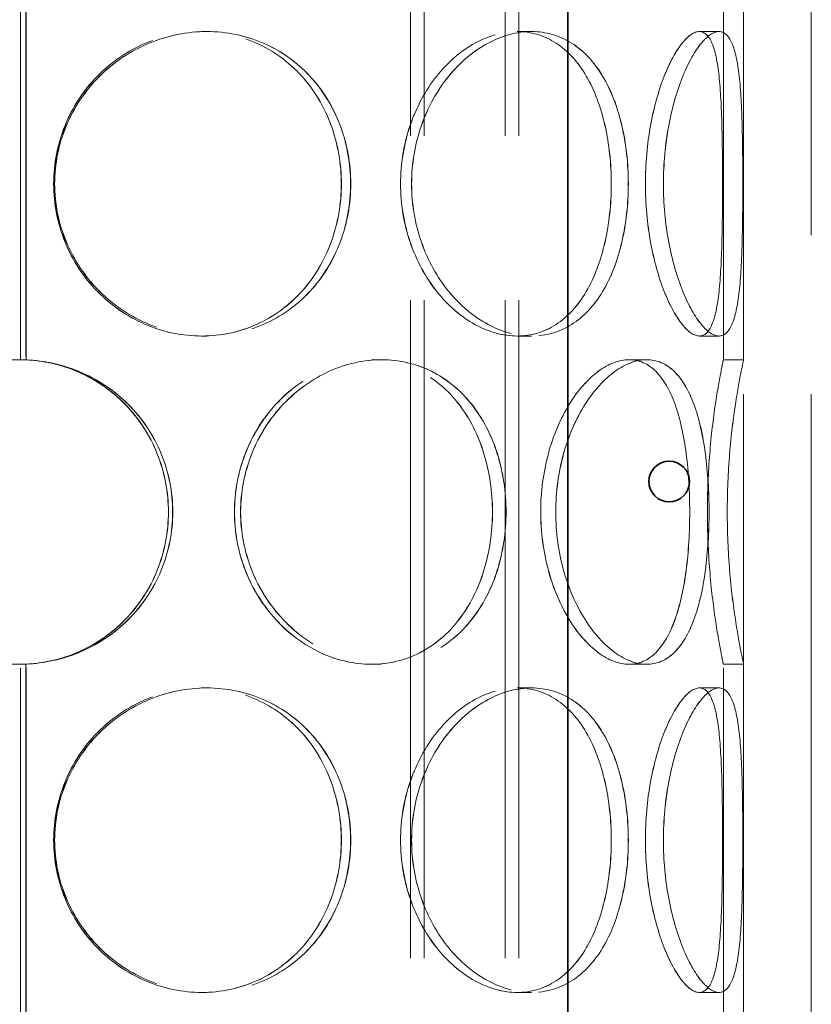
# Model space of a CAD drawing. Units: millimetres. Extents: x 4932 to 10382, y 11295 to 14892.
# Drawn here: x 6874 to 6991, y 13465 to 13611 of the extents above; entities that cross this region are included whole.
import ezdxf

# ---------------------------------------------------------------- set-up
doc = ezdxf.new("R2010")
doc.units = ezdxf.units.MM
doc.header["$LTSCALE"] = 44
doc.linetypes.add('DASHED', pattern=[0.2068, 0.1655, -0.0413])
doc.layers.add('Hidden (ISO)', color=1, linetype='DASHED', lineweight=18, true_color=0xff0000)
doc.layers.add('Visible (ISO)', color=7, linetype='Continuous', lineweight=35)

msp = doc.modelspace()

# ---------------------------------------------------------------- linework, layer by layer
at = {"layer": 'Hidden (ISO)', "ltscale": 12.952473}
for p, q in [((6980.83, 13107.69), (6980.83, 13707.69)), ((6990.83, 13107.69), (6990.83, 13707.69))]:
    msp.add_line(p, q, dxfattribs=at)
at = {"layer": 'Hidden (ISO)', "ltscale": 13.355439}
for p, q in [((6931.59, 13107.69), (6931.59, 13687.69)), ((6933.59, 13107.69), (6933.59, 13687.69)), ((6945.59, 13107.69), (6945.59, 13687.69)), ((6947.59, 13107.69), (6947.59, 13687.69))]:
    msp.add_line(p, q, dxfattribs=at)
at = {"layer": 'Hidden (ISO)', "ltscale": 7.071066}
for p, q in [((6873.93, 13560.69), (6873.93, 13612.69)), ((6873.93, 13463.69), (6873.93, 13515.69))]:
    msp.add_line(p, q, dxfattribs=at)
at = {"layer": 'Hidden (ISO)', "ltscale": 7.076461}
for p, q in [((6874.74, 13612.71), (6874.74, 13560.67)), ((6874.77, 13560.67), (6874.77, 13612.71)), ((6874.74, 13515.71), (6874.74, 13463.67)), ((6874.77, 13463.67), (6874.77, 13515.71))]:
    msp.add_line(p, q, dxfattribs=at)
at = {"layer": 'Hidden (ISO)', "ltscale": 7.071067}
for p, q in [((6977.83, 13560.69), (6977.83, 13612.69)), ((6980.83, 13560.69), (6980.83, 13612.69)), ((6977.83, 13463.69), (6977.83, 13515.69)), ((6980.83, 13463.69), (6980.83, 13515.69))]:
    msp.add_line(p, q, dxfattribs=at)
at = {"layer": 'Hidden (ISO)', "ltscale": 0.407852}
for p, q in [((6900.72, 13609.19), (6901.49, 13609.19)), ((6947.36, 13609.19), (6949.48, 13609.19)), ((6974.29, 13609.19), (6977.18, 13609.19)), ((6901.49, 13564.19), (6900.72, 13564.19)), ((6949.48, 13564.19), (6947.36, 13564.19)), ((6977.18, 13564.19), (6974.29, 13564.19)), ((6874.77, 13560.67), (6874.74, 13560.67)), ((6925.81, 13560.69), (6927.31, 13560.69)), ((6963.89, 13560.69), (6966.49, 13560.69)), ((6977.83, 13560.69), (6980.83, 13560.69)), ((6874.74, 13515.71), (6874.77, 13515.71)), ((6927.31, 13515.69), (6925.81, 13515.69)), ((6966.49, 13515.69), (6963.89, 13515.69)), ((6980.83, 13515.69), (6977.83, 13515.69)), ((6900.72, 13512.19), (6901.49, 13512.19)), ((6947.36, 13512.19), (6949.48, 13512.19)), ((6974.29, 13512.19), (6977.18, 13512.19)), ((6901.49, 13467.19), (6900.72, 13467.19)), ((6949.48, 13467.19), (6947.36, 13467.19)), ((6977.18, 13467.19), (6974.29, 13467.19))]:
    msp.add_line(p, q, dxfattribs=at)
at = {"layer": 'Hidden (ISO)', "ltscale": 0.00715}
for p, q in [((6901.49, 13609.19), (6901.51, 13609.19)), ((6901.51, 13564.19), (6901.49, 13564.19)), ((6901.49, 13512.19), (6901.51, 13512.19)), ((6901.51, 13467.19), (6901.49, 13467.19))]:
    msp.add_line(p, q, dxfattribs=at)
at = {"layer": 'Hidden (ISO)', "ltscale": 0.001842}
for p, q in [((6949.48, 13609.19), (6949.49, 13609.19)), ((6949.49, 13564.19), (6949.48, 13564.19)), ((6949.48, 13512.19), (6949.49, 13512.19)), ((6949.49, 13467.19), (6949.48, 13467.19))]:
    msp.add_line(p, q, dxfattribs=at)
at = {"layer": 'Hidden (ISO)', "ltscale": 0.000420229}
for p, q in [((6977.18, 13609.19), (6977.19, 13609.19)), ((6977.19, 13564.19), (6977.18, 13564.19)), ((6977.18, 13512.19), (6977.19, 13512.19)), ((6977.19, 13467.19), (6977.18, 13467.19))]:
    msp.add_line(p, q, dxfattribs=at)
at = {"layer": 'Hidden (ISO)', "ltscale": 0.003263}
for p, q in [((6927.31, 13560.69), (6927.32, 13560.69)), ((6927.32, 13515.69), (6927.31, 13515.69))]:
    msp.add_line(p, q, dxfattribs=at)
at = {"layer": 'Hidden (ISO)', "ltscale": 0.001021}
for p, q in [((6966.49, 13560.69), (6966.5, 13560.69)), ((6966.5, 13515.69), (6966.49, 13515.69))]:
    msp.add_line(p, q, dxfattribs=at)
at = {"layer": 'Hidden (ISO)', "ltscale": 0.013498}
for start, end in [(90, 90.2546), (269.7454, 270)]:
    msp.add_arc((6873.93, 13538.19), 22.5, start, end, dxfattribs=at)
at = {"layer": 'Hidden (ISO)', "ltscale": 12.120359}
for points in [[(6921.37, 13586.69), (6921.37, 13589.63), (6920.86, 13592.58), (6918.87, 13598.02), (6917.39, 13600.52), (6913.63, 13604.68), (6911.35, 13606.35), (6906.29, 13608.6), (6903.52, 13609.19), (6897.91, 13609.19), (6895.08, 13608.6), (6889.8, 13606.35), (6887.36, 13604.68), (6883.28, 13600.52), (6881.64, 13598.02), (6879.42, 13592.58), (6878.85, 13589.63), (6878.85, 13583.74), (6879.42, 13580.8), (6881.64, 13575.36), (6883.28, 13572.86), (6887.36, 13568.7), (6889.8, 13567.03), (6895.08, 13564.77), (6897.91, 13564.19), (6903.52, 13564.19), (6906.29, 13564.77), (6911.35, 13567.03), (6913.63, 13568.7), (6917.39, 13572.86), (6918.87, 13575.36), (6920.86, 13580.8), (6921.37, 13583.74), (6921.37, 13586.69)], [(6878.86, 13586.69), (6878.86, 13589.63), (6879.44, 13592.58), (6881.65, 13598.02), (6883.29, 13600.52), (6887.37, 13604.68), (6889.81, 13606.35), (6895.09, 13608.6), (6897.93, 13609.19), (6903.54, 13609.19), (6906.31, 13608.6), (6911.36, 13606.35), (6913.64, 13604.68), (6917.4, 13600.52), (6918.88, 13598.02), (6920.87, 13592.58), (6921.39, 13589.63), (6921.39, 13583.74), (6920.87, 13580.8), (6918.88, 13575.36), (6917.4, 13572.86), (6913.64, 13568.7), (6911.36, 13567.03), (6906.31, 13564.77), (6903.54, 13564.19), (6897.93, 13564.19), (6895.09, 13564.77), (6889.81, 13567.03), (6887.37, 13568.7), (6883.29, 13572.86), (6881.65, 13575.36), (6879.44, 13580.8), (6878.86, 13583.74), (6878.86, 13586.69)], [(6961.26, 13586.69), (6961.26, 13589.63), (6960.95, 13592.58), (6959.72, 13598.02), (6958.79, 13600.52), (6956.35, 13604.68), (6954.84, 13606.35), (6951.37, 13608.6), (6949.41, 13609.19), (6945.3, 13609.19), (6943.16, 13608.6), (6939.07, 13606.35), (6937.12, 13604.68), (6933.82, 13600.52), (6932.46, 13598.02), (6930.61, 13592.58), (6930.12, 13589.63), (6930.12, 13583.74), (6930.61, 13580.8), (6932.46, 13575.36), (6933.82, 13572.86), (6937.12, 13568.7), (6939.07, 13567.03), (6943.16, 13564.77), (6945.3, 13564.19), (6949.41, 13564.19), (6951.37, 13564.77), (6954.84, 13567.03), (6956.35, 13568.7), (6958.79, 13572.86), (6959.72, 13575.36), (6960.95, 13580.8), (6961.26, 13583.74), (6961.26, 13586.69)], [(6930.13, 13586.69), (6930.13, 13589.63), (6930.62, 13592.58), (6932.47, 13598.02), (6933.83, 13600.52), (6937.14, 13604.68), (6939.08, 13606.35), (6943.17, 13608.6), (6945.31, 13609.19), (6949.42, 13609.19), (6951.38, 13608.6), (6954.85, 13606.35), (6956.36, 13604.68), (6958.8, 13600.52), (6959.72, 13598.02), (6960.96, 13592.58), (6961.27, 13589.63), (6961.27, 13583.74), (6960.96, 13580.8), (6959.72, 13575.36), (6958.8, 13572.86), (6956.36, 13568.7), (6954.85, 13567.03), (6951.38, 13564.77), (6949.42, 13564.19), (6945.31, 13564.19), (6943.17, 13564.77), (6939.08, 13567.03), (6937.14, 13568.7), (6933.83, 13572.86), (6932.47, 13575.36), (6930.62, 13580.8), (6930.13, 13583.74), (6930.13, 13586.69)], [(6977.71, 13586.69), (6977.71, 13589.63), (6977.69, 13592.58), (6977.54, 13598.02), (6977.42, 13600.52), (6976.96, 13604.68), (6976.63, 13606.35), (6975.67, 13608.6), (6975.04, 13609.19), (6973.53, 13609.19), (6972.66, 13608.6), (6970.85, 13606.35), (6969.92, 13604.68), (6968.28, 13600.52), (6967.56, 13598.02), (6966.58, 13592.58), (6966.31, 13589.63), (6966.31, 13583.74), (6966.58, 13580.8), (6967.56, 13575.36), (6968.28, 13572.86), (6969.92, 13568.7), (6970.85, 13567.03), (6972.66, 13564.77), (6973.53, 13564.19), (6975.04, 13564.19), (6975.67, 13564.77), (6976.63, 13567.03), (6976.96, 13568.7), (6977.42, 13572.86), (6977.54, 13575.36), (6977.69, 13580.8), (6977.71, 13583.74), (6977.71, 13586.69)], [(6966.32, 13586.69), (6966.32, 13589.63), (6966.58, 13592.58), (6967.57, 13598.02), (6968.28, 13600.52), (6969.93, 13604.68), (6970.86, 13606.35), (6972.66, 13608.6), (6973.54, 13609.19), (6975.04, 13609.19), (6975.67, 13608.6), (6976.63, 13606.35), (6976.97, 13604.68), (6977.42, 13600.52), (6977.54, 13598.02), (6977.69, 13592.58), (6977.71, 13589.63), (6977.71, 13583.74), (6977.69, 13580.8), (6977.54, 13575.36), (6977.42, 13572.86), (6976.97, 13568.7), (6976.63, 13567.03), (6975.67, 13564.77), (6975.04, 13564.19), (6973.54, 13564.19), (6972.66, 13564.77), (6970.86, 13567.03), (6969.93, 13568.7), (6968.28, 13572.86), (6967.57, 13575.36), (6966.58, 13580.8), (6966.32, 13583.74), (6966.32, 13586.69)], [(6895.81, 13538.19), (6895.81, 13541.13), (6895.24, 13544.08), (6893.07, 13549.52), (6891.45, 13552.02), (6887.39, 13556.18), (6884.95, 13557.85), (6879.6, 13560.1), (6876.7, 13560.69), (6870.89, 13560.69), (6867.99, 13560.1), (6862.64, 13557.85), (6860.2, 13556.18), (6856.14, 13552.02), (6854.53, 13549.52), (6852.35, 13544.08), (6851.78, 13541.13), (6851.78, 13535.24), (6852.35, 13532.3), (6854.53, 13526.86), (6856.14, 13524.36), (6860.2, 13520.2), (6862.64, 13518.53), (6867.99, 13516.27), (6870.89, 13515.69), (6876.7, 13515.69), (6879.6, 13516.27), (6884.95, 13518.53), (6887.39, 13520.2), (6891.45, 13524.36), (6893.07, 13526.86), (6895.24, 13532.3), (6895.81, 13535.24), (6895.81, 13538.19)], [(6943.7, 13538.19), (6943.7, 13541.13), (6943.27, 13544.08), (6941.6, 13549.52), (6940.36, 13552.02), (6937.15, 13556.18), (6935.19, 13557.85), (6930.77, 13560.1), (6928.32, 13560.69), (6923.29, 13560.69), (6920.72, 13560.1), (6915.87, 13557.85), (6913.6, 13556.18), (6909.77, 13552.02), (6908.22, 13549.52), (6906.12, 13544.08), (6905.56, 13541.13), (6905.56, 13535.24), (6906.12, 13532.3), (6908.22, 13526.86), (6909.77, 13524.36), (6913.6, 13520.2), (6915.87, 13518.53), (6920.72, 13516.27), (6923.29, 13515.69), (6928.32, 13515.69), (6930.77, 13516.27), (6935.19, 13518.53), (6937.15, 13520.2), (6940.36, 13524.36), (6941.6, 13526.86), (6943.27, 13532.3), (6943.7, 13535.24), (6943.7, 13538.19)], [(6905.58, 13538.19), (6905.58, 13541.13), (6906.13, 13544.08), (6908.23, 13549.52), (6909.79, 13552.02), (6913.61, 13556.18), (6915.88, 13557.85), (6920.73, 13560.1), (6923.31, 13560.69), (6928.34, 13560.69), (6930.78, 13560.1), (6935.2, 13557.85), (6937.16, 13556.18), (6940.37, 13552.02), (6941.61, 13549.52), (6943.28, 13544.08), (6943.71, 13541.13), (6943.71, 13535.24), (6943.28, 13532.3), (6941.61, 13526.86), (6940.37, 13524.36), (6937.16, 13520.2), (6935.2, 13518.53), (6930.78, 13516.27), (6928.34, 13515.69), (6923.31, 13515.69), (6920.73, 13516.27), (6915.88, 13518.53), (6913.61, 13520.2), (6909.79, 13524.36), (6908.23, 13526.86), (6906.13, 13532.3), (6905.58, 13535.24), (6905.58, 13538.19)], [(6972.86, 13538.19), (6972.86, 13541.13), (6972.69, 13544.08), (6971.97, 13549.52), (6971.43, 13552.02), (6969.93, 13556.18), (6968.98, 13557.85), (6966.68, 13560.1), (6965.34, 13560.69), (6962.44, 13560.69), (6960.88, 13560.1), (6957.82, 13557.85), (6956.34, 13556.18), (6953.77, 13552.02), (6952.7, 13549.52), (6951.23, 13544.08), (6950.84, 13541.13), (6950.84, 13535.24), (6951.23, 13532.3), (6952.7, 13526.86), (6953.77, 13524.36), (6956.34, 13520.2), (6957.82, 13518.53), (6960.88, 13516.27), (6962.44, 13515.69), (6965.34, 13515.69), (6966.68, 13516.27), (6968.98, 13518.53), (6969.93, 13520.2), (6971.43, 13524.36), (6971.97, 13526.86), (6972.69, 13532.3), (6972.86, 13535.24), (6972.86, 13538.19)], [(6950.85, 13538.19), (6950.85, 13541.13), (6951.24, 13544.08), (6952.71, 13549.52), (6953.78, 13552.02), (6956.34, 13556.18), (6957.83, 13557.85), (6960.88, 13560.1), (6962.45, 13560.69), (6965.35, 13560.69), (6966.69, 13560.1), (6968.98, 13557.85), (6969.94, 13556.18), (6971.44, 13552.02), (6971.98, 13549.52), (6972.69, 13544.08), (6972.86, 13541.13), (6972.86, 13535.24), (6972.69, 13532.3), (6971.98, 13526.86), (6971.44, 13524.36), (6969.94, 13520.2), (6968.98, 13518.53), (6966.69, 13516.27), (6965.35, 13515.69), (6962.45, 13515.69), (6960.88, 13516.27), (6957.83, 13518.53), (6956.34, 13520.2), (6953.78, 13524.36), (6952.71, 13526.86), (6951.24, 13532.3), (6950.85, 13535.24), (6950.85, 13538.19)], [(6975.48, 13538.19), (6975.48, 13541.13), (6975.6, 13544.08), (6976.04, 13549.52), (6976.34, 13552.02), (6976.96, 13556.18), (6977.27, 13557.85), (6977.71, 13560.1), (6977.83, 13560.69), (6977.83, 13560.69), (6977.7, 13560.1), (6977.27, 13557.85), (6976.96, 13556.18), (6976.34, 13552.02), (6976.04, 13549.52), (6975.6, 13544.08), (6975.47, 13541.13), (6975.47, 13535.24), (6975.6, 13532.3), (6976.04, 13526.86), (6976.34, 13524.36), (6976.96, 13520.2), (6977.27, 13518.53), (6977.7, 13516.27), (6977.83, 13515.69), (6977.83, 13515.69), (6977.71, 13516.27), (6977.27, 13518.53), (6976.96, 13520.2), (6976.34, 13524.36), (6976.04, 13526.86), (6975.6, 13532.3), (6975.48, 13535.24), (6975.48, 13538.19)], [(6921.37, 13489.69), (6921.37, 13492.63), (6920.86, 13495.58), (6918.87, 13501.02), (6917.39, 13503.52), (6913.63, 13507.68), (6911.35, 13509.35), (6906.29, 13511.6), (6903.52, 13512.19), (6897.91, 13512.19), (6895.08, 13511.6), (6889.8, 13509.35), (6887.36, 13507.68), (6883.28, 13503.52), (6881.64, 13501.02), (6879.42, 13495.58), (6878.85, 13492.63), (6878.85, 13486.74), (6879.42, 13483.8), (6881.64, 13478.36), (6883.28, 13475.86), (6887.36, 13471.7), (6889.8, 13470.03), (6895.08, 13467.77), (6897.91, 13467.19), (6903.52, 13467.19), (6906.29, 13467.77), (6911.35, 13470.03), (6913.63, 13471.7), (6917.39, 13475.86), (6918.87, 13478.36), (6920.86, 13483.8), (6921.37, 13486.74), (6921.37, 13489.69)], [(6878.86, 13489.69), (6878.86, 13492.63), (6879.44, 13495.58), (6881.65, 13501.02), (6883.29, 13503.52), (6887.37, 13507.68), (6889.81, 13509.35), (6895.09, 13511.6), (6897.93, 13512.19), (6903.54, 13512.19), (6906.31, 13511.6), (6911.36, 13509.35), (6913.64, 13507.68), (6917.4, 13503.52), (6918.88, 13501.02), (6920.87, 13495.58), (6921.39, 13492.63), (6921.39, 13486.74), (6920.87, 13483.8), (6918.88, 13478.36), (6917.4, 13475.86), (6913.64, 13471.7), (6911.36, 13470.03), (6906.31, 13467.77), (6903.54, 13467.19), (6897.93, 13467.19), (6895.09, 13467.77), (6889.81, 13470.03), (6887.37, 13471.7), (6883.29, 13475.86), (6881.65, 13478.36), (6879.44, 13483.8), (6878.86, 13486.74), (6878.86, 13489.69)], [(6961.26, 13489.69), (6961.26, 13492.63), (6960.95, 13495.58), (6959.72, 13501.02), (6958.79, 13503.52), (6956.35, 13507.68), (6954.84, 13509.35), (6951.37, 13511.6), (6949.41, 13512.19), (6945.3, 13512.19), (6943.16, 13511.6), (6939.07, 13509.35), (6937.12, 13507.68), (6933.82, 13503.52), (6932.46, 13501.02), (6930.61, 13495.58), (6930.12, 13492.63), (6930.12, 13486.74), (6930.61, 13483.8), (6932.46, 13478.36), (6933.82, 13475.86), (6937.12, 13471.7), (6939.07, 13470.03), (6943.16, 13467.77), (6945.3, 13467.19), (6949.41, 13467.19), (6951.37, 13467.77), (6954.84, 13470.03), (6956.35, 13471.7), (6958.79, 13475.86), (6959.72, 13478.36), (6960.95, 13483.8), (6961.26, 13486.74), (6961.26, 13489.69)], [(6930.13, 13489.69), (6930.13, 13492.63), (6930.62, 13495.58), (6932.47, 13501.02), (6933.83, 13503.52), (6937.14, 13507.68), (6939.08, 13509.35), (6943.17, 13511.6), (6945.31, 13512.19), (6949.42, 13512.19), (6951.38, 13511.6), (6954.85, 13509.35), (6956.36, 13507.68), (6958.8, 13503.52), (6959.72, 13501.02), (6960.96, 13495.58), (6961.27, 13492.63), (6961.27, 13486.74), (6960.96, 13483.8), (6959.72, 13478.36), (6958.8, 13475.86), (6956.36, 13471.7), (6954.85, 13470.03), (6951.38, 13467.77), (6949.42, 13467.19), (6945.31, 13467.19), (6943.17, 13467.77), (6939.08, 13470.03), (6937.14, 13471.7), (6933.83, 13475.86), (6932.47, 13478.36), (6930.62, 13483.8), (6930.13, 13486.74), (6930.13, 13489.69)], [(6977.71, 13489.69), (6977.71, 13492.63), (6977.69, 13495.58), (6977.54, 13501.02), (6977.42, 13503.52), (6976.96, 13507.68), (6976.63, 13509.35), (6975.67, 13511.6), (6975.04, 13512.19), (6973.53, 13512.19), (6972.66, 13511.6), (6970.85, 13509.35), (6969.92, 13507.68), (6968.28, 13503.52), (6967.56, 13501.02), (6966.58, 13495.58), (6966.31, 13492.63), (6966.31, 13486.74), (6966.58, 13483.8), (6967.56, 13478.36), (6968.28, 13475.86), (6969.92, 13471.7), (6970.85, 13470.03), (6972.66, 13467.77), (6973.53, 13467.19), (6975.04, 13467.19), (6975.67, 13467.77), (6976.63, 13470.03), (6976.96, 13471.7), (6977.42, 13475.86), (6977.54, 13478.36), (6977.69, 13483.8), (6977.71, 13486.74), (6977.71, 13489.69)], [(6966.32, 13489.69), (6966.32, 13492.63), (6966.58, 13495.58), (6967.57, 13501.02), (6968.28, 13503.52), (6969.93, 13507.68), (6970.86, 13509.35), (6972.66, 13511.6), (6973.54, 13512.19), (6975.04, 13512.19), (6975.67, 13511.6), (6976.63, 13509.35), (6976.97, 13507.68), (6977.42, 13503.52), (6977.54, 13501.02), (6977.69, 13495.58), (6977.71, 13492.63), (6977.71, 13486.74), (6977.69, 13483.8), (6977.54, 13478.36), (6977.42, 13475.86), (6976.97, 13471.7), (6976.63, 13470.03), (6975.67, 13467.77), (6975.04, 13467.19), (6973.54, 13467.19), (6972.66, 13467.77), (6970.86, 13470.03), (6969.93, 13471.7), (6968.28, 13475.86), (6967.57, 13478.36), (6966.58, 13483.8), (6966.32, 13486.74), (6966.32, 13489.69)]]:
    msp.add_open_spline(points, degree=3, knots=[0, 0, 0, 0, 0.0625, 0.0625, 0.125, 0.125, 0.1875, 0.1875, 0.25, 0.25, 0.3125, 0.3125, 0.375, 0.375, 0.4375, 0.4375, 0.5, 0.5, 0.5625, 0.5625, 0.625, 0.625, 0.6875, 0.6875, 0.75, 0.75, 0.8125, 0.8125, 0.875, 0.875, 0.9375, 0.9375, 1, 1, 1, 1], dxfattribs=at)
at = {"layer": 'Hidden (ISO)', "ltscale": 12.293917}
for points in [[(6922.74, 13586.69), (6922.74, 13583.74), (6922.22, 13580.8), (6920.17, 13575.36), (6918.64, 13572.86), (6914.77, 13568.7), (6912.43, 13567.03), (6907.23, 13564.77), (6904.38, 13564.19), (6898.61, 13564.19), (6895.69, 13564.77), (6890.26, 13567.03), (6887.75, 13568.7), (6883.55, 13572.86), (6881.86, 13575.36), (6879.58, 13580.8), (6878.99, 13583.74), (6878.99, 13589.63), (6879.58, 13592.58), (6881.86, 13598.02), (6883.55, 13600.52), (6887.75, 13604.68), (6890.26, 13606.35), (6895.69, 13608.6), (6898.61, 13609.19), (6904.38, 13609.19), (6907.23, 13608.6), (6912.43, 13606.35), (6914.77, 13604.68), (6918.64, 13600.52), (6920.17, 13598.02), (6922.22, 13592.58), (6922.74, 13589.63), (6922.74, 13586.69)], [(6879, 13586.69), (6879, 13583.74), (6879.6, 13580.8), (6881.88, 13575.36), (6883.57, 13572.86), (6887.76, 13568.7), (6890.27, 13567.03), (6895.7, 13564.77), (6898.62, 13564.19), (6904.39, 13564.19), (6907.24, 13564.77), (6912.44, 13567.03), (6914.79, 13568.7), (6918.66, 13572.86), (6920.18, 13575.36), (6922.23, 13580.8), (6922.76, 13583.74), (6922.76, 13589.63), (6922.23, 13592.58), (6920.18, 13598.02), (6918.66, 13600.52), (6914.79, 13604.68), (6912.44, 13606.35), (6907.24, 13608.6), (6904.39, 13609.19), (6898.62, 13609.19), (6895.7, 13608.6), (6890.27, 13606.35), (6887.76, 13604.68), (6883.57, 13600.52), (6881.88, 13598.02), (6879.6, 13592.58), (6879, 13589.63), (6879, 13586.69)], [(6963.78, 13586.69), (6963.78, 13583.74), (6963.46, 13580.8), (6962.19, 13575.36), (6961.24, 13572.86), (6958.73, 13568.7), (6957.18, 13567.03), (6953.61, 13564.77), (6951.59, 13564.19), (6947.36, 13564.19), (6945.16, 13564.77), (6940.95, 13567.03), (6938.95, 13568.7), (6935.55, 13572.86), (6934.15, 13575.36), (6932.25, 13580.8), (6931.75, 13583.74), (6931.75, 13589.63), (6932.25, 13592.58), (6934.15, 13598.02), (6935.55, 13600.52), (6938.95, 13604.68), (6940.95, 13606.35), (6945.16, 13608.6), (6947.36, 13609.19), (6951.59, 13609.19), (6953.61, 13608.6), (6957.18, 13606.35), (6958.73, 13604.68), (6961.24, 13600.52), (6962.19, 13598.02), (6963.46, 13592.58), (6963.78, 13589.63), (6963.78, 13586.69)], [(6931.76, 13586.69), (6931.76, 13583.74), (6932.26, 13580.8), (6934.16, 13575.36), (6935.56, 13572.86), (6938.96, 13568.7), (6940.96, 13567.03), (6945.17, 13564.77), (6947.37, 13564.19), (6951.6, 13564.19), (6953.62, 13564.77), (6957.19, 13567.03), (6958.74, 13568.7), (6961.25, 13572.86), (6962.2, 13575.36), (6963.47, 13580.8), (6963.79, 13583.74), (6963.79, 13589.63), (6963.47, 13592.58), (6962.2, 13598.02), (6961.25, 13600.52), (6958.74, 13604.68), (6957.19, 13606.35), (6953.62, 13608.6), (6951.6, 13609.19), (6947.37, 13609.19), (6945.17, 13608.6), (6940.96, 13606.35), (6938.96, 13604.68), (6935.56, 13600.52), (6934.16, 13598.02), (6932.26, 13592.58), (6931.76, 13589.63), (6931.76, 13586.69)], [(6980.71, 13586.69), (6980.71, 13583.74), (6980.68, 13580.8), (6980.53, 13575.36), (6980.41, 13572.86), (6979.94, 13568.7), (6979.59, 13567.03), (6978.6, 13564.77), (6977.96, 13564.19), (6976.41, 13564.19), (6975.51, 13564.77), (6973.65, 13567.03), (6972.7, 13568.7), (6971, 13572.86), (6970.27, 13575.36), (6969.25, 13580.8), (6968.98, 13583.74), (6968.98, 13589.63), (6969.25, 13592.58), (6970.27, 13598.02), (6971, 13600.52), (6972.7, 13604.68), (6973.65, 13606.35), (6975.51, 13608.6), (6976.41, 13609.19), (6977.96, 13609.19), (6978.6, 13608.6), (6979.59, 13606.35), (6979.94, 13604.68), (6980.41, 13600.52), (6980.53, 13598.02), (6980.68, 13592.58), (6980.71, 13589.63), (6980.71, 13586.69)], [(6968.98, 13586.69), (6968.98, 13583.74), (6969.26, 13580.8), (6970.27, 13575.36), (6971.01, 13572.86), (6972.7, 13568.7), (6973.66, 13567.03), (6975.51, 13564.77), (6976.41, 13564.19), (6977.96, 13564.19), (6978.61, 13564.77), (6979.59, 13567.03), (6979.94, 13568.7), (6980.41, 13572.86), (6980.53, 13575.36), (6980.68, 13580.8), (6980.71, 13583.74), (6980.71, 13589.63), (6980.68, 13592.58), (6980.53, 13598.02), (6980.41, 13600.52), (6979.94, 13604.68), (6979.59, 13606.35), (6978.61, 13608.6), (6977.96, 13609.19), (6976.41, 13609.19), (6975.51, 13608.6), (6973.66, 13606.35), (6972.7, 13604.68), (6971.01, 13600.52), (6970.27, 13598.02), (6969.26, 13592.58), (6968.98, 13589.63), (6968.98, 13586.69)], [(6896.44, 13538.19), (6896.44, 13535.24), (6895.86, 13532.3), (6893.62, 13526.86), (6891.96, 13524.36), (6887.78, 13520.2), (6885.27, 13518.53), (6879.77, 13516.27), (6876.78, 13515.69), (6870.81, 13515.69), (6867.82, 13516.27), (6862.32, 13518.53), (6859.81, 13520.2), (6855.63, 13524.36), (6853.97, 13526.86), (6851.73, 13532.3), (6851.15, 13535.24), (6851.15, 13541.13), (6851.73, 13544.08), (6853.97, 13549.52), (6855.63, 13552.02), (6859.81, 13556.18), (6862.32, 13557.85), (6867.82, 13560.1), (6870.81, 13560.69), (6876.78, 13560.69), (6879.77, 13560.1), (6885.27, 13557.85), (6887.78, 13556.18), (6891.96, 13552.02), (6893.62, 13549.52), (6895.86, 13544.08), (6896.44, 13541.13), (6896.44, 13538.19)], [(6945.71, 13538.19), (6945.71, 13535.24), (6945.28, 13532.3), (6943.56, 13526.86), (6942.27, 13524.36), (6938.97, 13520.2), (6936.96, 13518.53), (6932.42, 13516.27), (6929.9, 13515.69), (6924.72, 13515.69), (6922.07, 13516.27), (6917.08, 13518.53), (6914.74, 13520.2), (6910.81, 13524.36), (6909.21, 13526.86), (6907.05, 13532.3), (6906.48, 13535.24), (6906.48, 13541.13), (6907.05, 13544.08), (6909.21, 13549.52), (6910.81, 13552.02), (6914.74, 13556.18), (6917.08, 13557.85), (6922.07, 13560.1), (6924.72, 13560.69), (6929.9, 13560.69), (6932.42, 13560.1), (6936.96, 13557.85), (6938.97, 13556.18), (6942.27, 13552.02), (6943.56, 13549.52), (6945.28, 13544.08), (6945.71, 13541.13), (6945.71, 13538.19)], [(6906.49, 13538.19), (6906.49, 13535.24), (6907.06, 13532.3), (6909.23, 13526.86), (6910.82, 13524.36), (6914.76, 13520.2), (6917.09, 13518.53), (6922.08, 13516.27), (6924.73, 13515.69), (6929.91, 13515.69), (6932.43, 13516.27), (6936.97, 13518.53), (6938.99, 13520.2), (6942.29, 13524.36), (6943.57, 13526.86), (6945.29, 13532.3), (6945.72, 13535.24), (6945.72, 13541.13), (6945.29, 13544.08), (6943.57, 13549.52), (6942.29, 13552.02), (6938.99, 13556.18), (6936.97, 13557.85), (6932.43, 13560.1), (6929.91, 13560.69), (6924.73, 13560.69), (6922.08, 13560.1), (6917.09, 13557.85), (6914.76, 13556.18), (6910.82, 13552.02), (6909.23, 13549.52), (6907.06, 13544.08), (6906.49, 13541.13), (6906.49, 13538.19)], [(6975.72, 13538.19), (6975.72, 13535.24), (6975.54, 13532.3), (6974.8, 13526.86), (6974.25, 13524.36), (6972.71, 13520.2), (6971.72, 13518.53), (6969.36, 13516.27), (6967.98, 13515.69), (6964.99, 13515.69), (6963.39, 13516.27), (6960.25, 13518.53), (6958.72, 13520.2), (6956.08, 13524.36), (6954.97, 13526.86), (6953.46, 13532.3), (6953.06, 13535.24), (6953.06, 13541.13), (6953.46, 13544.08), (6954.97, 13549.52), (6956.08, 13552.02), (6958.72, 13556.18), (6960.25, 13557.85), (6963.39, 13560.1), (6964.99, 13560.69), (6967.98, 13560.69), (6969.36, 13560.1), (6971.72, 13557.85), (6972.71, 13556.18), (6974.25, 13552.02), (6974.8, 13549.52), (6975.54, 13544.08), (6975.72, 13541.13), (6975.72, 13538.19)], [(6953.07, 13538.19), (6953.07, 13535.24), (6953.47, 13532.3), (6954.98, 13526.86), (6956.09, 13524.36), (6958.72, 13520.2), (6960.25, 13518.53), (6963.4, 13516.27), (6965, 13515.69), (6967.99, 13515.69), (6969.37, 13516.27), (6971.73, 13518.53), (6972.71, 13520.2), (6974.25, 13524.36), (6974.81, 13526.86), (6975.54, 13532.3), (6975.72, 13535.24), (6975.72, 13541.13), (6975.54, 13544.08), (6974.81, 13549.52), (6974.25, 13552.02), (6972.71, 13556.18), (6971.73, 13557.85), (6969.37, 13560.1), (6967.99, 13560.69), (6965, 13560.69), (6963.4, 13560.1), (6960.25, 13557.85), (6958.72, 13556.18), (6956.09, 13552.02), (6954.98, 13549.52), (6953.47, 13544.08), (6953.07, 13541.13), (6953.07, 13538.19)], [(6978.41, 13538.19), (6978.41, 13535.24), (6978.54, 13532.3), (6978.99, 13526.86), (6979.3, 13524.36), (6979.94, 13520.2), (6980.25, 13518.53), (6980.7, 13516.27), (6980.83, 13515.69), (6980.83, 13515.69), (6980.7, 13516.27), (6980.25, 13518.53), (6979.93, 13520.2), (6979.3, 13524.36), (6978.98, 13526.86), (6978.54, 13532.3), (6978.41, 13535.24), (6978.41, 13541.13), (6978.54, 13544.08), (6978.98, 13549.52), (6979.3, 13552.02), (6979.93, 13556.18), (6980.25, 13557.85), (6980.7, 13560.1), (6980.83, 13560.69), (6980.83, 13560.69), (6980.7, 13560.1), (6980.25, 13557.85), (6979.94, 13556.18), (6979.3, 13552.02), (6978.99, 13549.52), (6978.54, 13544.08), (6978.41, 13541.13), (6978.41, 13538.19)], [(6922.74, 13489.69), (6922.74, 13486.74), (6922.22, 13483.8), (6920.17, 13478.36), (6918.64, 13475.86), (6914.77, 13471.7), (6912.43, 13470.03), (6907.23, 13467.77), (6904.38, 13467.19), (6898.61, 13467.19), (6895.69, 13467.77), (6890.26, 13470.03), (6887.75, 13471.7), (6883.55, 13475.86), (6881.86, 13478.36), (6879.58, 13483.8), (6878.99, 13486.74), (6878.99, 13492.63), (6879.58, 13495.58), (6881.86, 13501.02), (6883.55, 13503.52), (6887.75, 13507.68), (6890.26, 13509.35), (6895.69, 13511.6), (6898.61, 13512.19), (6904.38, 13512.19), (6907.23, 13511.6), (6912.43, 13509.35), (6914.77, 13507.68), (6918.64, 13503.52), (6920.17, 13501.02), (6922.22, 13495.58), (6922.74, 13492.63), (6922.74, 13489.69)], [(6879, 13489.69), (6879, 13486.74), (6879.6, 13483.8), (6881.88, 13478.36), (6883.57, 13475.86), (6887.76, 13471.7), (6890.27, 13470.03), (6895.7, 13467.77), (6898.62, 13467.19), (6904.39, 13467.19), (6907.24, 13467.77), (6912.44, 13470.03), (6914.79, 13471.7), (6918.66, 13475.86), (6920.18, 13478.36), (6922.23, 13483.8), (6922.76, 13486.74), (6922.76, 13492.63), (6922.23, 13495.58), (6920.18, 13501.02), (6918.66, 13503.52), (6914.79, 13507.68), (6912.44, 13509.35), (6907.24, 13511.6), (6904.39, 13512.19), (6898.62, 13512.19), (6895.7, 13511.6), (6890.27, 13509.35), (6887.76, 13507.68), (6883.57, 13503.52), (6881.88, 13501.02), (6879.6, 13495.58), (6879, 13492.63), (6879, 13489.69)], [(6963.78, 13489.69), (6963.78, 13486.74), (6963.46, 13483.8), (6962.19, 13478.36), (6961.24, 13475.86), (6958.73, 13471.7), (6957.18, 13470.03), (6953.61, 13467.77), (6951.59, 13467.19), (6947.36, 13467.19), (6945.16, 13467.77), (6940.95, 13470.03), (6938.95, 13471.7), (6935.55, 13475.86), (6934.15, 13478.36), (6932.25, 13483.8), (6931.75, 13486.74), (6931.75, 13492.63), (6932.25, 13495.58), (6934.15, 13501.02), (6935.55, 13503.52), (6938.95, 13507.68), (6940.95, 13509.35), (6945.16, 13511.6), (6947.36, 13512.19), (6951.59, 13512.19), (6953.61, 13511.6), (6957.18, 13509.35), (6958.73, 13507.68), (6961.24, 13503.52), (6962.19, 13501.02), (6963.46, 13495.58), (6963.78, 13492.63), (6963.78, 13489.69)], [(6931.76, 13489.69), (6931.76, 13486.74), (6932.26, 13483.8), (6934.16, 13478.36), (6935.56, 13475.86), (6938.96, 13471.7), (6940.96, 13470.03), (6945.17, 13467.77), (6947.37, 13467.19), (6951.6, 13467.19), (6953.62, 13467.77), (6957.19, 13470.03), (6958.74, 13471.7), (6961.25, 13475.86), (6962.2, 13478.36), (6963.47, 13483.8), (6963.79, 13486.74), (6963.79, 13492.63), (6963.47, 13495.58), (6962.2, 13501.02), (6961.25, 13503.52), (6958.74, 13507.68), (6957.19, 13509.35), (6953.62, 13511.6), (6951.6, 13512.19), (6947.37, 13512.19), (6945.17, 13511.6), (6940.96, 13509.35), (6938.96, 13507.68), (6935.56, 13503.52), (6934.16, 13501.02), (6932.26, 13495.58), (6931.76, 13492.63), (6931.76, 13489.69)], [(6968.98, 13489.69), (6968.98, 13486.74), (6969.26, 13483.8), (6970.27, 13478.36), (6971.01, 13475.86), (6972.7, 13471.7), (6973.66, 13470.03), (6975.51, 13467.77), (6976.41, 13467.19), (6977.96, 13467.19), (6978.61, 13467.77), (6979.59, 13470.03), (6979.94, 13471.7), (6980.41, 13475.86), (6980.53, 13478.36), (6980.68, 13483.8), (6980.71, 13486.74), (6980.71, 13492.63), (6980.68, 13495.58), (6980.53, 13501.02), (6980.41, 13503.52), (6979.94, 13507.68), (6979.59, 13509.35), (6978.61, 13511.6), (6977.96, 13512.19), (6976.41, 13512.19), (6975.51, 13511.6), (6973.66, 13509.35), (6972.7, 13507.68), (6971.01, 13503.52), (6970.27, 13501.02), (6969.26, 13495.58), (6968.98, 13492.63), (6968.98, 13489.69)], [(6980.71, 13489.69), (6980.71, 13486.74), (6980.68, 13483.8), (6980.53, 13478.36), (6980.41, 13475.86), (6979.94, 13471.7), (6979.59, 13470.03), (6978.6, 13467.77), (6977.96, 13467.19), (6976.41, 13467.19), (6975.51, 13467.77), (6973.65, 13470.03), (6972.7, 13471.7), (6971, 13475.86), (6970.27, 13478.36), (6969.25, 13483.8), (6968.98, 13486.74), (6968.98, 13492.63), (6969.25, 13495.58), (6970.27, 13501.02), (6971, 13503.52), (6972.7, 13507.68), (6973.65, 13509.35), (6975.51, 13511.6), (6976.41, 13512.19), (6977.96, 13512.19), (6978.6, 13511.6), (6979.59, 13509.35), (6979.94, 13507.68), (6980.41, 13503.52), (6980.53, 13501.02), (6980.68, 13495.58), (6980.71, 13492.63), (6980.71, 13489.69)]]:
    msp.add_open_spline(points, degree=3, knots=[-1, -1, -1, -1, -0.9375, -0.9375, -0.875, -0.875, -0.8125, -0.8125, -0.75, -0.75, -0.6875, -0.6875, -0.625, -0.625, -0.5625, -0.5625, -0.5, -0.5, -0.4375, -0.4375, -0.375, -0.375, -0.3125, -0.3125, -0.25, -0.25, -0.1875, -0.1875, -0.125, -0.125, -0.0625, -0.0625, 0, 0, 0, 0], dxfattribs=at)
at = {"layer": 'Hidden (ISO)', "ltscale": 11.798643}
msp.add_open_spline([(6874.74, 13560.67), (6877.34, 13560.56), (6879.91, 13559.98), (6884.97, 13557.84), (6887.41, 13556.17), (6891.47, 13552.01), (6893.08, 13549.51), (6895.26, 13544.07), (6895.82, 13541.13), (6895.82, 13535.24), (6895.26, 13532.3), (6893.08, 13526.86), (6891.47, 13524.37), (6887.41, 13520.2), (6884.97, 13518.54), (6879.91, 13516.4), (6877.34, 13515.82), (6874.74, 13515.71)], degree=3, knots=[0.0130375, 0.0130375, 0.0130375, 0.0130375, 0.125, 0.125, 0.25, 0.25, 0.375, 0.375, 0.5, 0.5, 0.625, 0.625, 0.75, 0.75, 0.875, 0.875, 0.9869625, 0.9869625, 0.9869625, 0.9869625], dxfattribs=at)
at = {"layer": 'Hidden (ISO)', "ltscale": 11.962924}
msp.add_open_spline([(6874.77, 13515.71), (6877.44, 13515.82), (6880.09, 13516.4), (6885.3, 13518.54), (6887.81, 13520.2), (6891.98, 13524.37), (6893.64, 13526.86), (6895.88, 13532.3), (6896.46, 13535.24), (6896.46, 13541.13), (6895.88, 13544.07), (6893.64, 13549.51), (6891.98, 13552.01), (6887.81, 13556.17), (6885.3, 13557.84), (6880.09, 13559.98), (6877.44, 13560.56), (6874.77, 13560.67)], degree=3, knots=[-0.9869625, -0.9869625, -0.9869625, -0.9869625, -0.875, -0.875, -0.75, -0.75, -0.625, -0.625, -0.5, -0.5, -0.375, -0.375, -0.25, -0.25, -0.125, -0.125, -0.0130375, -0.0130375, -0.0130375, -0.0130375], dxfattribs=at)
at = {"layer": 'Visible (ISO)'}
msp.add_line((6954.83, 13412.69), (6954.83, 13732.69), dxfattribs=at)
msp.add_circle((6969.83, 13542.69), 3, dxfattribs=at)

doc.saveas('drawing.dxf')
